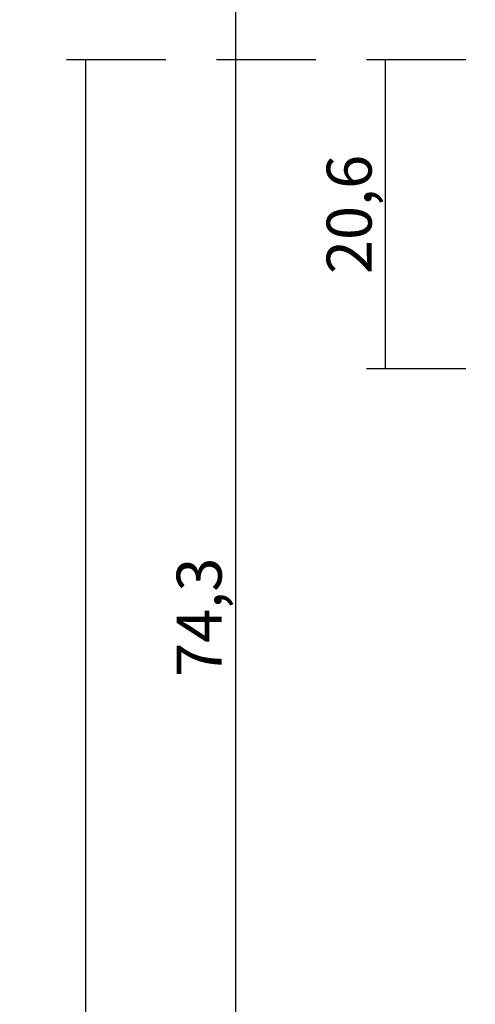
# Model space of a CAD drawing. Units: millimetres. Extents: x 0 to 1661, y -3031 to -50.
# Drawn here: x 1480 to 1511, y -474 to -409 of the extents above; entities that cross this region are included whole.
import ezdxf

# ---------------------------------------------------------------- set-up
doc = ezdxf.new("R2010")
doc.units = ezdxf.units.MM
doc.header["$PDMODE"] = 3
doc.header["$PDSIZE"] = -0.5
doc.layers.add('CrossSectionsDim', color=3, linetype='Continuous')
doc.styles.add('CrossSection', font='simplex.shx', dxfattribs={"height": 3})
doc.dimstyles.new('CrossSection', dxfattribs={"dimtxt": 3, "dimasz": 3, "dimexe": 1.25, "dimexo": 0.625, "dimtad": 1, "dimdec": 1, "dimtxsty": 'CrossSection', "dimblk": 'NONE', "dimcen": 2.5, "dimclrd": 256, "dimclre": 256, "dimadec": 0, "dimazin": 2, "dimtfac": 1, "dimtdec": 4, "dimtofl": 0, "dimtmove": 0, "dimatfit": 3, "dimfxl": 1, "dimtolj": 1, "dimtzin": 0, "dimarcsym": 0})

# ---------------------------------------------------------------- blocks, each defined once
blk = doc.blocks.new('*D90')
at = {"layer": 'CrossSectionsDim', "lineweight": -2}
for p, q in [((-59.825, -411.2), (-66.45, -411.2)), ((-65.2, -411.2), (-65.2, -431.8)), ((-59.825, -431.8), (-66.45, -431.8))]:
    blk.add_line(p, q, dxfattribs=at)
at = {"layer": 'Defpoints', "color": 0}
for p in [(-59.2, -411.2), (-65.2, -431.8), (-59.2, -431.8)]:
    blk.add_point(p, dxfattribs=at)
at = {"layer": 'CrossSectionsDim', "color": 0, "insert": (-67.611, -421.5), "char_height": 3, "attachment_point": 5, "rotation": 90, "style": 'CrossSection'}
blk.add_mtext('\\A1;20,6', dxfattribs=at)
blk = doc.blocks.new('_NONE')
blk = doc.blocks.new('*D94')
at = {"layer": 'CrossSectionsDim', "lineweight": -2}
for p, q in [((-69.825, -370), (-76.45, -370)), ((-75.2, -370), (-75.2, -411.2)), ((-69.825, -411.2), (-76.45, -411.2))]:
    blk.add_line(p, q, dxfattribs=at)
at = {"layer": 'Defpoints', "color": 0}
for p in [(-69.2, -370), (-75.2, -411.2), (-69.2, -411.2)]:
    blk.add_point(p, dxfattribs=at)
at = {"layer": 'CrossSectionsDim', "color": 0, "insert": (-77.611, -390.6), "char_height": 3, "attachment_point": 5, "rotation": 90, "style": 'CrossSection'}
blk.add_mtext('\\A1;41,2', dxfattribs=at)
blk = doc.blocks.new('*D95')
at = {"layer": 'CrossSectionsDim', "lineweight": -2}
for p, q in [((-69.825, -411.2), (-76.45, -411.2)), ((-75.2, -411.2), (-75.2, -485.5)), ((-69.825, -485.5), (-76.45, -485.5))]:
    blk.add_line(p, q, dxfattribs=at)
at = {"layer": 'Defpoints', "color": 0}
for p in [(-69.2, -411.2), (-75.2, -485.5), (-69.2, -485.5)]:
    blk.add_point(p, dxfattribs=at)
at = {"layer": 'CrossSectionsDim', "color": 0, "insert": (-77.611, -448.35), "char_height": 3, "attachment_point": 5, "rotation": 90, "style": 'CrossSection'}
blk.add_mtext('\\A1;74,3', dxfattribs=at)
blk = doc.blocks.new('*D96')
at = {"layer": 'CrossSectionsDim', "lineweight": -2}
for p, q in [((-79.825, -411.2), (-86.45, -411.2)), ((-85.2, -411.2), (-85.2, -2366)), ((-79.825, -2366), (-86.45, -2366))]:
    blk.add_line(p, q, dxfattribs=at)
at = {"layer": 'Defpoints', "color": 0}
for p in [(-79.2, -411.2), (-85.2, -2366), (-79.2, -2366)]:
    blk.add_point(p, dxfattribs=at)
at = {"layer": 'CrossSectionsDim', "color": 0, "insert": (-87.611, -1388.6), "char_height": 3, "attachment_point": 5, "rotation": 90, "style": 'CrossSection'}
blk.add_mtext('\\A1;1954,8', dxfattribs=at)
blk = doc.blocks.new('*D49')
at = {"layer": 'CrossSectionsDim', "lineweight": -2}
for p, q in [((1510.175, -411.2), (1503.55, -411.2)), ((1504.8, -411.2), (1504.8, -431.8)), ((1510.175, -431.8), (1503.55, -431.8))]:
    blk.add_line(p, q, dxfattribs=at)
at = {"layer": 'Defpoints', "color": 0}
for p in [(1510.8, -411.2), (1504.8, -431.8), (1510.8, -431.8)]:
    blk.add_point(p, dxfattribs=at)
at = {"layer": 'CrossSectionsDim', "color": 0, "insert": (1502.389, -421.5), "char_height": 3, "attachment_point": 5, "rotation": 90, "style": 'CrossSection'}
blk.add_mtext('\\A1;20,6', dxfattribs=at)
blk = doc.blocks.new('*D53')
at = {"layer": 'CrossSectionsDim', "lineweight": -2}
for p, q in [((1500.175, -370), (1493.55, -370)), ((1494.8, -370), (1494.8, -411.2)), ((1500.175, -411.2), (1493.55, -411.2))]:
    blk.add_line(p, q, dxfattribs=at)
at = {"layer": 'Defpoints', "color": 0}
for p in [(1500.8, -370), (1494.8, -411.2), (1500.8, -411.2)]:
    blk.add_point(p, dxfattribs=at)
at = {"layer": 'CrossSectionsDim', "color": 0, "insert": (1492.389, -390.6), "char_height": 3, "attachment_point": 5, "rotation": 90, "style": 'CrossSection'}
blk.add_mtext('\\A1;41,2', dxfattribs=at)
blk = doc.blocks.new('*D54')
at = {"layer": 'CrossSectionsDim', "lineweight": -2}
for p, q in [((1500.175, -411.2), (1493.55, -411.2)), ((1494.8, -411.2), (1494.8, -485.5)), ((1500.175, -485.5), (1493.55, -485.5))]:
    blk.add_line(p, q, dxfattribs=at)
at = {"layer": 'Defpoints', "color": 0}
for p in [(1500.8, -411.2), (1494.8, -485.5), (1500.8, -485.5)]:
    blk.add_point(p, dxfattribs=at)
at = {"layer": 'CrossSectionsDim', "color": 0, "insert": (1492.389, -448.35), "char_height": 3, "attachment_point": 5, "rotation": 90, "style": 'CrossSection'}
blk.add_mtext('\\A1;74,3', dxfattribs=at)
blk = doc.blocks.new('*D55')
at = {"layer": 'CrossSectionsDim', "lineweight": -2}
for p, q in [((1490.175, -411.2), (1483.55, -411.2)), ((1484.8, -411.2), (1484.8, -2366)), ((1490.175, -2366), (1483.55, -2366))]:
    blk.add_line(p, q, dxfattribs=at)
at = {"layer": 'Defpoints', "color": 0}
for p in [(1490.8, -411.2), (1484.8, -2366), (1490.8, -2366)]:
    blk.add_point(p, dxfattribs=at)
at = {"layer": 'CrossSectionsDim', "color": 0, "insert": (1482.389, -1388.6), "char_height": 3, "attachment_point": 5, "rotation": 90, "style": 'CrossSection'}
blk.add_mtext('\\A1;1954,8', dxfattribs=at)
blk = doc.blocks.new('CS_6VERT1', base_point=(0, -370))
at = {"layer": 'CrossSectionsDim'}
for base, p1, p2, picture, middle in [((-75.2, -411.2), (-69.2, -370), (-69.2, -411.2), '*D94', (-75.2, -390.6)), ((-85.2, -2366), (-79.2, -411.2), (-79.2, -2366), '*D96', (-85.2, -1388.6)), ((-75.2, -485.5), (-69.2, -411.2), (-69.2, -485.5), '*D95', (-75.2, -448.35)), ((-65.2, -431.8), (-59.2, -411.2), (-59.2, -431.8), '*D90', (-65.2, -421.5))]:
    dim = blk.add_linear_dim(base=base, p1=p1, p2=p2, angle=90, dimstyle='CrossSection', override={"dimpost": '<>'}, dxfattribs=at)
    dim.commit()
    dim.dimension.update_dxf_attribs({"geometry": picture, "text_midpoint": middle, "dimtype": 160})

msp = doc.modelspace()

# ---------------------------------------------------------------- block references
msp.add_blockref('CS_6VERT1', (1570, -370))

# ---------------------------------------------------------------- dimensions: what is measured, and where the dimension line sits
at = {"layer": 'CrossSectionsDim'}
for base, p1, p2, picture, middle in [((1494.8, -411.2), (1500.8, -370), (1500.8, -411.2), '*D53', (1494.8, -390.6)), ((1484.8, -2366), (1490.8, -411.2), (1490.8, -2366), '*D55', (1484.8, -1388.6)), ((1494.8, -485.5), (1500.8, -411.2), (1500.8, -485.5), '*D54', (1494.8, -448.35)), ((1504.8, -431.8), (1510.8, -411.2), (1510.8, -431.8), '*D49', (1504.8, -421.5))]:
    dim = msp.add_linear_dim(base=base, p1=p1, p2=p2, angle=90, dimstyle='CrossSection', override={"dimpost": '<>'}, dxfattribs=at)
    dim.commit()
    dim.dimension.update_dxf_attribs({"geometry": picture, "text_midpoint": middle, "dimtype": 160})

doc.saveas('drawing.dxf')
